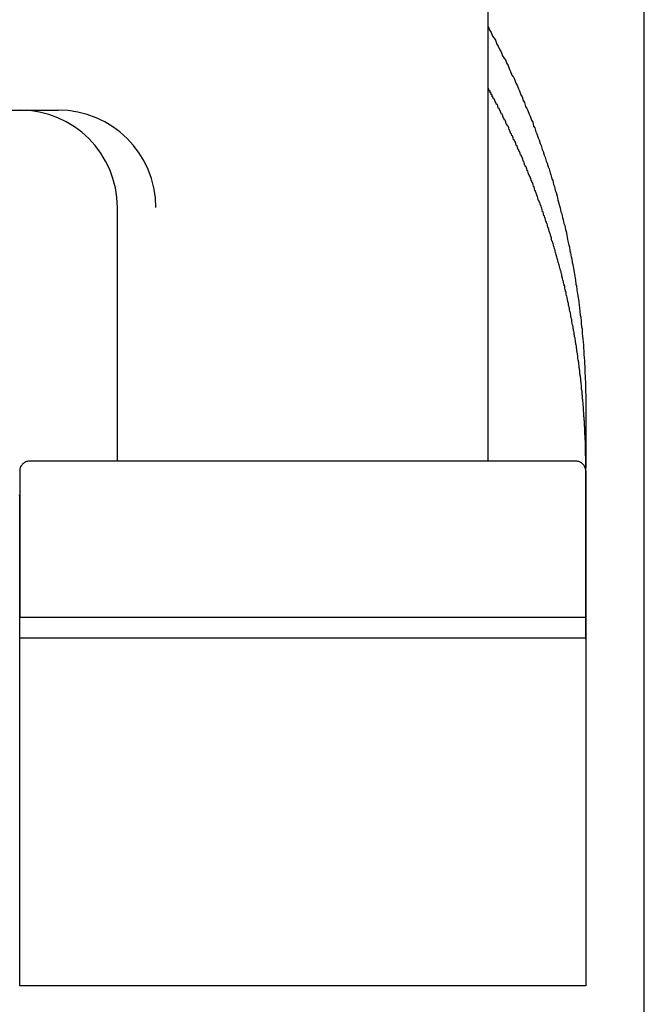
# Model space of a CAD drawing. Extents: x -24 to 21699, y -762 to 14581.
# Drawn here: x 8103 to 8135, y 12248 to 12299 of the extents above; entities that cross this region are included whole.
import ezdxf

# ---------------------------------------------------------------- set-up
doc = ezdxf.new("R2010")
doc.units = 0
doc.header["$LTSCALE"] = 70
doc.linetypes.add('PHANTOM2_20', pattern=[31.75, 15.875, -3.175, 3.175, -3.175, 3.175, -3.175])
doc.layers.add('_0-1_LAYER_1', color=7, linetype='CONTINUOUS')

msp = doc.modelspace()

# ---------------------------------------------------------------- linework, layer by layer
at = {"layer": '_0-1_LAYER_1', "color": 7, "linetype": 'PHANTOM2_20'}
for p, q in [((8135, 11900), (8135, 12310)), ((8135, 11900), (8135, 12310)), ((8127, 12275.918), (8127, 12305.918)), ((8127, 12298.2), (8127.08, 12298)), ((8127.08, 12298), (8127.15, 12297.9)), ((8127.15, 12297.9), (8127.23, 12297.7)), ((8127.23, 12297.7), (8127.3, 12297.6)), ((8127.3, 12297.6), (8127.38, 12297.5)), ((8127.38, 12297.5), (8127.45, 12297.3)), ((8127.45, 12297.3), (8127.52, 12297.2)), ((8127.52, 12297.2), (8127.59, 12297)), ((8127.59, 12297), (8127.67, 12296.9)), ((8127.67, 12296.9), (8127.74, 12296.7)), ((8127.74, 12296.7), (8127.81, 12296.6)), ((8127.81, 12296.6), (8127.88, 12296.5)), ((8127.88, 12296.5), (8127.95, 12296.3)), ((8127.95, 12296.3), (8128.02, 12296.2)), ((8128.02, 12296.2), (8128.09, 12296)), ((8128.09, 12296), (8128.15, 12295.9)), ((8128.15, 12295.9), (8128.22, 12295.7)), ((8128.22, 12295.7), (8128.29, 12295.6)), ((8128.29, 12295.6), (8128.35, 12295.5)), ((8128.35, 12295.5), (8128.42, 12295.3)), ((8128.42, 12295.3), (8128.48, 12295.2)), ((8128.48, 12295.2), (8128.55, 12295)), ((8128.55, 12295), (8128.61, 12294.9)), ((8128.61, 12294.9), (8128.68, 12294.7)), ((8128.68, 12294.7), (8128.74, 12294.6)), ((8128.74, 12294.6), (8128.8, 12294.4)), ((8128.8, 12294.4), (8128.86, 12294.3)), ((8128.86, 12294.3), (8128.92, 12294.1)), ((8084.5, 12293.918), (8104.971, 12293.918)), ((8128.92, 12294.1), (8128.98, 12294)), ((8128.98, 12294), (8129.04, 12293.9)), ((8129.04, 12293.9), (8129.1, 12293.7)), ((8129.1, 12293.7), (8129.16, 12293.6)), ((8129.16, 12293.6), (8129.22, 12293.4)), ((8129.22, 12293.4), (8129.28, 12293.3)), ((8129.28, 12293.3), (8129.33, 12293.1)), ((8129.33, 12293.1), (8129.39, 12293)), ((8129.39, 12293), (8129.45, 12292.8)), ((8129.45, 12292.8), (8129.5, 12292.7)), ((8129.5, 12292.7), (8129.56, 12292.5)), ((8129.56, 12292.5), (8129.61, 12292.4)), ((8129.61, 12292.4), (8129.66, 12292.2)), ((8129.66, 12292.2), (8129.72, 12292.1)), ((8129.72, 12292.1), (8129.77, 12291.9)), ((8129.77, 12291.9), (8129.82, 12291.8)), ((8129.82, 12291.8), (8129.87, 12291.6)), ((8129.87, 12291.6), (8129.92, 12291.5)), ((8129.92, 12291.5), (8129.97, 12291.3)), ((8129.97, 12291.3), (8130.02, 12291.2)), ((8130.02, 12291.2), (8130.07, 12291)), ((8130.07, 12291), (8130.12, 12290.9)), ((8130.12, 12290.9), (8130.17, 12290.7)), ((8130.17, 12290.7), (8130.21, 12290.6)), ((8130.21, 12290.6), (8130.26, 12290.4)), ((8130.26, 12290.4), (8130.31, 12290.3)), ((8130.31, 12290.3), (8130.35, 12290.1)), ((8130.35, 12290.1), (8130.4, 12290)), ((8130.4, 12290), (8130.44, 12289.8)), ((8130.44, 12289.8), (8130.48, 12289.7)), ((8130.48, 12289.7), (8130.53, 12289.5)), ((8130.53, 12289.5), (8130.57, 12289.3)), ((8130.57, 12289.3), (8130.61, 12289.2)), ((8130.61, 12289.2), (8130.65, 12289)), ((8108, 12275.918), (8108, 12288.918)), ((8130.65, 12289), (8130.69, 12288.9)), ((8130.69, 12288.9), (8130.73, 12288.7)), ((8130.73, 12288.7), (8130.77, 12288.6)), ((8130.77, 12288.6), (8130.81, 12288.4)), ((8130.81, 12288.4), (8130.85, 12288.3)), ((8130.85, 12288.3), (8130.88, 12288.1)), ((8130.88, 12288.1), (8130.92, 12288)), ((8130.92, 12288), (8130.96, 12287.8)), ((8130.96, 12287.8), (8130.99, 12287.7)), ((8130.99, 12287.7), (8131.03, 12287.5)), ((8131.03, 12287.5), (8131.06, 12287.3)), ((8131.06, 12287.3), (8131.09, 12287.2)), ((8131.09, 12287.2), (8131.13, 12287)), ((8131.13, 12287), (8131.16, 12286.9)), ((8131.16, 12286.9), (8131.19, 12286.7)), ((8131.19, 12286.7), (8131.22, 12286.6)), ((8131.22, 12286.6), (8131.25, 12286.4)), ((8131.25, 12286.4), (8131.28, 12286.3)), ((8131.28, 12286.3), (8131.31, 12286.1)), ((8131.31, 12286.1), (8131.34, 12286)), ((8131.34, 12286), (8131.37, 12285.8)), ((8131.37, 12285.8), (8131.4, 12285.6)), ((8131.4, 12285.6), (8131.43, 12285.5)), ((8131.43, 12285.5), (8131.45, 12285.3)), ((8131.45, 12285.3), (8131.48, 12285.2)), ((8131.48, 12285.2), (8131.5, 12285)), ((8131.5, 12285), (8131.53, 12284.9)), ((8131.53, 12284.9), (8131.55, 12284.7)), ((8131.55, 12284.7), (8131.57, 12284.5)), ((8131.57, 12284.5), (8131.6, 12284.4)), ((8131.6, 12284.4), (8131.62, 12284.2)), ((8131.62, 12284.2), (8131.64, 12284.1)), ((8131.64, 12284.1), (8131.66, 12283.9)), ((8131.66, 12283.9), (8131.68, 12283.8)), ((8131.68, 12283.8), (8131.7, 12283.6)), ((8131.7, 12283.6), (8131.72, 12283.4)), ((8131.72, 12283.4), (8131.74, 12283.3)), ((8131.74, 12283.3), (8131.76, 12283.1)), ((8131.76, 12283.1), (8131.77, 12283)), ((8131.77, 12283), (8131.79, 12282.8)), ((8131.79, 12282.8), (8131.81, 12282.7)), ((8131.81, 12282.7), (8131.82, 12282.5)), ((8131.82, 12282.5), (8131.84, 12282.3)), ((8131.84, 12282.3), (8131.85, 12282.2)), ((8131.85, 12282.2), (8131.86, 12282)), ((8131.86, 12282), (8131.88, 12281.9)), ((8131.88, 12281.9), (8131.89, 12281.7)), ((8131.89, 12281.7), (8131.9, 12281.6)), ((8131.9, 12281.6), (8131.91, 12281.4)), ((8131.91, 12281.4), (8131.92, 12281.2)), ((8131.92, 12281.2), (8131.93, 12281.1)), ((8131.93, 12281.1), (8131.94, 12280.9)), ((8131.94, 12280.9), (8131.95, 12280.8)), ((8131.95, 12280.8), (8131.96, 12280.6)), ((8131.96, 12280.6), (8131.96, 12280.4)), ((8131.96, 12280.4), (8131.97, 12280.3)), ((8131.97, 12280.3), (8131.97, 12280.1)), ((8131.97, 12280.1), (8131.98, 12280)), ((8131.98, 12280), (8131.98, 12279.8)), ((8131.98, 12279.8), (8131.99, 12279.7)), ((8131.99, 12279.7), (8131.99, 12279.5)), ((8131.99, 12279.5), (8132, 12279.3)), ((8132, 12279.3), (8132, 12279.2)), ((8132, 12279.2), (8132, 12279)), ((8132, 12279), (8132, 12278.9)), ((8132, 12278.9), (8132, 12278.7)), ((8132, 12278.706), (8132, 12275.58)), ((8131.5, 12275.918), (8103.5, 12275.918)), ((8103, 12275.418), (8103, 12267.918)), ((8132, 12275.418), (8132, 12267.918)), ((8103, 12267.918), (8132, 12267.918)), ((8103, 12249.018), (8103, 12267.918)), ((8132, 12267.918), (8132, 12249.018)), ((8132, 12266.848), (8103, 12266.848)), ((8132, 12249.018), (8103, 12249.018))]:
    msp.add_line(p, q, dxfattribs=at)
at = {"layer": '_0-1_LAYER_1', "color": 7, "linetype": 'Continuous'}
for p, q in [((8127.01, 12295), (8127, 12295)), ((8127.02, 12295), (8127.01, 12295)), ((8127.03, 12295), (8127.02, 12295)), ((8127.04, 12295), (8127.03, 12295)), ((8127.04, 12294.9), (8127.04, 12295)), ((8127.05, 12294.9), (8127.04, 12294.9)), ((8127.06, 12294.9), (8127.05, 12294.9)), ((8127.07, 12294.9), (8127.06, 12294.9)), ((8127.08, 12294.9), (8127.07, 12294.9)), ((8127.09, 12294.9), (8127.08, 12294.9)), ((8127.1, 12294.9), (8127.09, 12294.9)), ((8127.1, 12294.8), (8127.1, 12294.9)), ((8127.11, 12294.8), (8127.1, 12294.8)), ((8127.12, 12294.8), (8127.11, 12294.8)), ((8127.13, 12294.8), (8127.12, 12294.8)), ((8127.14, 12294.8), (8127.13, 12294.8)), ((8127.15, 12294.8), (8127.14, 12294.8)), ((8127.15, 12294.7), (8127.15, 12294.8)), ((8127.16, 12294.7), (8127.15, 12294.7)), ((8127.17, 12294.7), (8127.16, 12294.7)), ((8127.18, 12294.7), (8127.17, 12294.7)), ((8127.19, 12294.7), (8127.18, 12294.7)), ((8127.2, 12294.7), (8127.19, 12294.7)), ((8127.21, 12294.6), (8127.2, 12294.7)), ((8127.22, 12294.6), (8127.21, 12294.6)), ((8127.23, 12294.6), (8127.22, 12294.6)), ((8127.24, 12294.6), (8127.23, 12294.6)), ((8127.27, 12294.5), (8127.24, 12294.6)), ((8127.31, 12294.5), (8127.27, 12294.5)), ((8127.34, 12294.4), (8127.31, 12294.5)), ((8127.37, 12294.3), (8127.34, 12294.4)), ((8127.4, 12294.3), (8127.37, 12294.3)), ((8127.43, 12294.2), (8127.4, 12294.3)), ((8127.47, 12294.2), (8127.43, 12294.2)), ((8127.5, 12294.1), (8127.47, 12294.2)), ((8127.53, 12294), (8127.5, 12294.1)), ((8127.56, 12294), (8127.53, 12294)), ((8127.59, 12293.9), (8127.56, 12294)), ((8127.62, 12293.9), (8127.59, 12293.9)), ((8127.65, 12293.8), (8127.62, 12293.9)), ((8127.68, 12293.7), (8127.65, 12293.8)), ((8127.71, 12293.7), (8127.68, 12293.7)), ((8127.75, 12293.6), (8127.71, 12293.7)), ((8127.78, 12293.5), (8127.75, 12293.6)), ((8127.81, 12293.5), (8127.78, 12293.5)), ((8127.84, 12293.4), (8127.81, 12293.5)), ((8127.87, 12293.4), (8127.84, 12293.4)), ((8127.9, 12293.3), (8127.87, 12293.4)), ((8127.93, 12293.2), (8127.9, 12293.3)), ((8127.96, 12293.2), (8127.93, 12293.2)), ((8127.99, 12293.1), (8127.96, 12293.2)), ((8128.02, 12293.1), (8127.99, 12293.1)), ((8128.05, 12293), (8128.02, 12293.1)), ((8128.07, 12292.9), (8128.05, 12293)), ((8128.1, 12292.9), (8128.07, 12292.9)), ((8128.13, 12292.8), (8128.1, 12292.9)), ((8128.16, 12292.7), (8128.13, 12292.8)), ((8128.19, 12292.7), (8128.16, 12292.7)), ((8128.22, 12292.6), (8128.19, 12292.7)), ((8128.25, 12292.6), (8128.22, 12292.6)), ((8128.28, 12292.5), (8128.25, 12292.6)), ((8128.3, 12292.4), (8128.28, 12292.5)), ((8128.33, 12292.4), (8128.3, 12292.4)), ((8128.36, 12292.3), (8128.33, 12292.4)), ((8128.39, 12292.3), (8128.36, 12292.3)), ((8128.42, 12292.2), (8128.39, 12292.3)), ((8128.44, 12292.1), (8128.42, 12292.2)), ((8128.47, 12292.1), (8128.44, 12292.1)), ((8128.5, 12292), (8128.47, 12292.1)), ((8128.53, 12291.9), (8128.5, 12292)), ((8128.55, 12291.9), (8128.53, 12291.9)), ((8128.58, 12291.8), (8128.55, 12291.9)), ((8128.61, 12291.8), (8128.58, 12291.8)), ((8128.64, 12291.7), (8128.61, 12291.8)), ((8128.66, 12291.6), (8128.64, 12291.7)), ((8128.69, 12291.6), (8128.66, 12291.6)), ((8128.72, 12291.5), (8128.69, 12291.6)), ((8128.74, 12291.5), (8128.72, 12291.5)), ((8128.77, 12291.4), (8128.74, 12291.5)), ((8128.8, 12291.3), (8128.77, 12291.4)), ((8128.82, 12291.3), (8128.8, 12291.3)), ((8128.85, 12291.2), (8128.82, 12291.3)), ((8128.87, 12291.1), (8128.85, 12291.2)), ((8128.9, 12291.1), (8128.87, 12291.1)), ((8128.92, 12291), (8128.9, 12291.1)), ((8128.95, 12291), (8128.92, 12291)), ((8128.98, 12290.9), (8128.95, 12291)), ((8129, 12290.8), (8128.98, 12290.9)), ((8129.03, 12290.8), (8129, 12290.8)), ((8129.05, 12290.7), (8129.03, 12290.8)), ((8129.08, 12290.6), (8129.05, 12290.7)), ((8129.1, 12290.6), (8129.08, 12290.6)), ((8129.13, 12290.5), (8129.1, 12290.6)), ((8129.15, 12290.5), (8129.13, 12290.5)), ((8129.18, 12290.4), (8129.15, 12290.5)), ((8129.2, 12290.3), (8129.18, 12290.4)), ((8129.22, 12290.3), (8129.2, 12290.3)), ((8129.25, 12290.2), (8129.22, 12290.3)), ((8129.27, 12290.2), (8129.25, 12290.2)), ((8129.3, 12290.1), (8129.27, 12290.2)), ((8129.32, 12290), (8129.3, 12290.1)), ((8129.34, 12290), (8129.32, 12290)), ((8129.37, 12289.9), (8129.34, 12290)), ((8129.39, 12289.8), (8129.37, 12289.9)), ((8129.41, 12289.8), (8129.39, 12289.8)), ((8129.44, 12289.7), (8129.41, 12289.8)), ((8129.46, 12289.7), (8129.44, 12289.7)), ((8129.48, 12289.6), (8129.46, 12289.7)), ((8129.51, 12289.5), (8129.48, 12289.6)), ((8129.53, 12289.5), (8129.51, 12289.5)), ((8129.55, 12289.4), (8129.53, 12289.5)), ((8129.57, 12289.3), (8129.55, 12289.4)), ((8129.6, 12289.3), (8129.57, 12289.3)), ((8129.62, 12289.2), (8129.6, 12289.3)), ((8129.64, 12289.2), (8129.62, 12289.2)), ((8129.66, 12289.1), (8129.64, 12289.2)), ((8129.69, 12289), (8129.66, 12289.1)), ((8129.71, 12289), (8129.69, 12289)), ((8129.73, 12288.9), (8129.71, 12289)), ((8129.75, 12288.9), (8129.73, 12288.9)), ((8129.77, 12288.8), (8129.75, 12288.9)), ((8129.79, 12288.7), (8129.77, 12288.8)), ((8129.81, 12288.7), (8129.79, 12288.7)), ((8129.84, 12288.6), (8129.81, 12288.7)), ((8129.86, 12288.5), (8129.84, 12288.6)), ((8129.88, 12288.5), (8129.86, 12288.5)), ((8129.9, 12288.4), (8129.88, 12288.5)), ((8129.92, 12288.4), (8129.9, 12288.4)), ((8129.94, 12288.3), (8129.92, 12288.4)), ((8129.96, 12288.2), (8129.94, 12288.3)), ((8129.98, 12288.2), (8129.96, 12288.2)), ((8130, 12288.1), (8129.98, 12288.2)), ((8130.02, 12288.1), (8130, 12288.1)), ((8130.04, 12288), (8130.02, 12288.1)), ((8130.06, 12287.9), (8130.04, 12288)), ((8130.08, 12287.9), (8130.06, 12287.9)), ((8130.1, 12287.8), (8130.08, 12287.9)), ((8130.12, 12287.7), (8130.1, 12287.8)), ((8130.14, 12287.7), (8130.12, 12287.7)), ((8130.16, 12287.6), (8130.14, 12287.7)), ((8130.18, 12287.6), (8130.16, 12287.6)), ((8130.2, 12287.5), (8130.18, 12287.6)), ((8130.22, 12287.4), (8130.2, 12287.5)), ((8130.24, 12287.4), (8130.22, 12287.4)), ((8130.25, 12287.3), (8130.24, 12287.4)), ((8130.27, 12287.2), (8130.25, 12287.3)), ((8130.29, 12287.2), (8130.27, 12287.2)), ((8130.31, 12287.1), (8130.29, 12287.2)), ((8130.33, 12287.1), (8130.31, 12287.1)), ((8130.35, 12287), (8130.33, 12287.1)), ((8130.36, 12286.9), (8130.35, 12287)), ((8130.38, 12286.9), (8130.36, 12286.9)), ((8130.4, 12286.8), (8130.38, 12286.9)), ((8130.42, 12286.8), (8130.4, 12286.8)), ((8130.44, 12286.7), (8130.42, 12286.8)), ((8130.45, 12286.6), (8130.44, 12286.7)), ((8130.47, 12286.6), (8130.45, 12286.6)), ((8130.49, 12286.5), (8130.47, 12286.6)), ((8130.51, 12286.4), (8130.49, 12286.5)), ((8130.52, 12286.4), (8130.51, 12286.4)), ((8130.54, 12286.3), (8130.52, 12286.4)), ((8130.56, 12286.3), (8130.54, 12286.3)), ((8130.57, 12286.2), (8130.56, 12286.3)), ((8130.59, 12286.1), (8130.57, 12286.2)), ((8130.61, 12286.1), (8130.59, 12286.1)), ((8130.62, 12286), (8130.61, 12286.1)), ((8130.64, 12286), (8130.62, 12286)), ((8130.66, 12285.9), (8130.64, 12286)), ((8130.67, 12285.8), (8130.66, 12285.9)), ((8130.69, 12285.8), (8130.67, 12285.8)), ((8130.7, 12285.7), (8130.69, 12285.8)), ((8130.72, 12285.7), (8130.7, 12285.7)), ((8130.74, 12285.6), (8130.72, 12285.7)), ((8130.75, 12285.5), (8130.74, 12285.6)), ((8130.77, 12285.5), (8130.75, 12285.5)), ((8130.78, 12285.4), (8130.77, 12285.5)), ((8130.8, 12285.3), (8130.78, 12285.4)), ((8130.81, 12285.3), (8130.8, 12285.3)), ((8130.83, 12285.2), (8130.81, 12285.3)), ((8130.84, 12285.2), (8130.83, 12285.2)), ((8130.86, 12285.1), (8130.84, 12285.2)), ((8130.87, 12285), (8130.86, 12285.1)), ((8130.89, 12285), (8130.87, 12285)), ((8130.9, 12284.9), (8130.89, 12285)), ((8130.92, 12284.9), (8130.9, 12284.9)), ((8130.93, 12284.8), (8130.92, 12284.9)), ((8130.94, 12284.7), (8130.93, 12284.8)), ((8130.96, 12284.7), (8130.94, 12284.7)), ((8130.97, 12284.6), (8130.96, 12284.7)), ((8130.99, 12284.6), (8130.97, 12284.6)), ((8131, 12284.5), (8130.99, 12284.6)), ((8131.01, 12284.4), (8131, 12284.5)), ((8131.03, 12284.4), (8131.01, 12284.4)), ((8131.04, 12284.3), (8131.03, 12284.4)), ((8131.05, 12284.3), (8131.04, 12284.3)), ((8131.07, 12284.2), (8131.05, 12284.3)), ((8131.08, 12284.1), (8131.07, 12284.2)), ((8131.09, 12284.1), (8131.08, 12284.1)), ((8131.11, 12284), (8131.09, 12284.1)), ((8131.12, 12283.9), (8131.11, 12284)), ((8131.13, 12283.9), (8131.12, 12283.9)), ((8131.15, 12283.8), (8131.13, 12283.9)), ((8131.16, 12283.8), (8131.15, 12283.8)), ((8131.17, 12283.7), (8131.16, 12283.8)), ((8131.18, 12283.6), (8131.17, 12283.7)), ((8131.2, 12283.6), (8131.18, 12283.6)), ((8131.21, 12283.5), (8131.2, 12283.6)), ((8131.22, 12283.5), (8131.21, 12283.5)), ((8131.23, 12283.4), (8131.22, 12283.5)), ((8131.24, 12283.3), (8131.23, 12283.4)), ((8131.26, 12283.3), (8131.24, 12283.3)), ((8131.27, 12283.2), (8131.26, 12283.3)), ((8131.28, 12283.2), (8131.27, 12283.2)), ((8131.29, 12283.1), (8131.28, 12283.2)), ((8131.3, 12283), (8131.29, 12283.1)), ((8131.31, 12283), (8131.3, 12283)), ((8131.32, 12282.9), (8131.31, 12283)), ((8131.33, 12282.9), (8131.32, 12282.9)), ((8131.35, 12282.8), (8131.33, 12282.9)), ((8131.36, 12282.7), (8131.35, 12282.8)), ((8131.37, 12282.7), (8131.36, 12282.7)), ((8131.38, 12282.6), (8131.37, 12282.7)), ((8131.39, 12282.6), (8131.38, 12282.6)), ((8131.4, 12282.5), (8131.39, 12282.6)), ((8131.41, 12282.4), (8131.4, 12282.5)), ((8131.42, 12282.4), (8131.41, 12282.4)), ((8131.43, 12282.3), (8131.42, 12282.4)), ((8131.44, 12282.3), (8131.43, 12282.3)), ((8131.45, 12282.2), (8131.44, 12282.3)), ((8131.46, 12282.2), (8131.45, 12282.2)), ((8131.47, 12282.1), (8131.46, 12282.2)), ((8131.48, 12282), (8131.47, 12282.1)), ((8131.49, 12282), (8131.48, 12282)), ((8131.5, 12281.9), (8131.49, 12282)), ((8131.51, 12281.9), (8131.5, 12281.9)), ((8131.52, 12281.8), (8131.51, 12281.9)), ((8131.53, 12281.7), (8131.52, 12281.8)), ((8131.54, 12281.7), (8131.53, 12281.7)), ((8131.54, 12281.6), (8131.54, 12281.7)), ((8131.55, 12281.6), (8131.54, 12281.6)), ((8131.56, 12281.5), (8131.55, 12281.6)), ((8131.57, 12281.4), (8131.56, 12281.5)), ((8131.58, 12281.4), (8131.57, 12281.4)), ((8131.59, 12281.3), (8131.58, 12281.4)), ((8131.6, 12281.3), (8131.59, 12281.3)), ((8131.6, 12281.2), (8131.6, 12281.3)), ((8131.61, 12281.1), (8131.6, 12281.2)), ((8131.62, 12281.1), (8131.61, 12281.1)), ((8131.63, 12281), (8131.62, 12281.1)), ((8131.64, 12281), (8131.63, 12281)), ((8131.65, 12280.9), (8131.64, 12281)), ((8131.66, 12280.8), (8131.65, 12280.9)), ((8131.67, 12280.7), (8131.66, 12280.8)), ((8131.68, 12280.7), (8131.67, 12280.7)), ((8131.68, 12280.6), (8131.68, 12280.7)), ((8131.69, 12280.6), (8131.68, 12280.6)), ((8131.7, 12280.5), (8131.69, 12280.6)), ((8131.7, 12280.4), (8131.7, 12280.5)), ((8131.71, 12280.4), (8131.7, 12280.4)), ((8131.72, 12280.3), (8131.71, 12280.4)), ((8131.73, 12280.3), (8131.72, 12280.3)), ((8131.73, 12280.2), (8131.73, 12280.3)), ((8131.74, 12280.2), (8131.73, 12280.2)), ((8131.75, 12280.1), (8131.74, 12280.2)), ((8131.75, 12280), (8131.75, 12280.1)), ((8131.76, 12280), (8131.75, 12280)), ((8131.76, 12279.9), (8131.76, 12280)), ((8131.77, 12279.9), (8131.76, 12279.9)), ((8131.78, 12279.8), (8131.77, 12279.9)), ((8131.79, 12279.7), (8131.78, 12279.8)), ((8131.79, 12279.6), (8131.79, 12279.7)), ((8131.8, 12279.6), (8131.79, 12279.6)), ((8131.81, 12279.5), (8131.8, 12279.6)), ((8131.82, 12279.4), (8131.81, 12279.5)), ((8131.82, 12279.3), (8131.82, 12279.4)), ((8131.83, 12279.3), (8131.82, 12279.3)), ((8131.83, 12279.2), (8131.83, 12279.3)), ((8131.84, 12279.2), (8131.83, 12279.2)), ((8131.84, 12279.1), (8131.84, 12279.2)), ((8131.85, 12279.1), (8131.84, 12279.1)), ((8131.85, 12279), (8131.85, 12279.1)), ((8131.86, 12278.9), (8131.85, 12279)), ((8131.87, 12278.8), (8131.86, 12278.9)), ((8131.88, 12278.7), (8131.87, 12278.8)), ((8131.89, 12278.6), (8131.88, 12278.7)), ((8131.89, 12278.5), (8131.89, 12278.6)), ((8131.9, 12278.4), (8131.89, 12278.5)), ((8131.91, 12278.3), (8131.9, 12278.4)), ((8131.91, 12278.2), (8131.91, 12278.3)), ((8131.92, 12278.2), (8131.91, 12278.2)), ((8131.92, 12278.1), (8131.92, 12278.2)), ((8131.92, 12278), (8131.92, 12278.1)), ((8131.93, 12278), (8131.92, 12278)), ((8131.93, 12277.9), (8131.93, 12278)), ((8131.94, 12277.8), (8131.93, 12277.9)), ((8131.94, 12277.7), (8131.94, 12277.8)), ((8131.95, 12277.7), (8131.94, 12277.7)), ((8131.95, 12277.6), (8131.95, 12277.7)), ((8131.95, 12277.5), (8131.95, 12277.6)), ((8131.96, 12277.4), (8131.95, 12277.5)), ((8131.96, 12277.3), (8131.96, 12277.4)), ((8131.97, 12277.2), (8131.96, 12277.3)), ((8131.97, 12277.1), (8131.97, 12277.2)), ((8131.97, 12277), (8131.97, 12277.1)), ((8131.98, 12277), (8131.97, 12277)), ((8131.98, 12276.9), (8131.98, 12277)), ((8131.98, 12276.8), (8131.98, 12276.9)), ((8131.98, 12276.7), (8131.98, 12276.8)), ((8131.99, 12276.7), (8131.98, 12276.7)), ((8131.99, 12276.6), (8131.99, 12276.7)), ((8131.99, 12276.5), (8131.99, 12276.6)), ((8131.99, 12276.4), (8131.99, 12276.5)), ((8131.99, 12276.3), (8131.99, 12276.4)), ((8131.99, 12276.2), (8131.99, 12276.3)), ((8132, 12276.2), (8131.99, 12276.2)), ((8132, 12276.1), (8132, 12276.2)), ((8132, 12276), (8132, 12276.1)), ((8132, 12275.9), (8132, 12276)), ((8132, 12275.8), (8132, 12275.9)), ((8132, 12275.7), (8132, 12275.8)), ((8132, 12275.6), (8132, 12275.7)), ((8132, 12275.5), (8132, 12275.6)), ((8132, 12275.4), (8132, 12275.5)), ((8132, 12275.3), (8132, 12275.4)), ((8132, 12275.2), (8132, 12275.3)), ((8132, 12275.1), (8132, 12275.2)), ((8132, 12275), (8132, 12275.1)), ((8132, 12274.9), (8132, 12275)), ((8132, 12274.8), (8132, 12274.9)), ((8132, 12274.7), (8132, 12274.8)), ((8132, 12274.6), (8132, 12274.7)), ((8132, 12274.5), (8132, 12274.6)), ((8132, 12274.4), (8132, 12274.5)), ((8103, 12274.1), (8102.99, 12274.2)), ((8103, 12274), (8103, 12274.1)), ((8103, 12273.9), (8103, 12274)), ((8132, 12274.3), (8132, 12274.4)), ((8132, 12274.2), (8132, 12274.3)), ((8132, 12274.1), (8132, 12274.2)), ((8132, 12274), (8132, 12274.1)), ((8132, 12273.9), (8132, 12274)), ((8103, 12273.8), (8103, 12273.9)), ((8103, 12273.7), (8103, 12273.8)), ((8103, 12273.6), (8103, 12273.7)), ((8103, 12273.5), (8103, 12273.6)), ((8103, 12273.4), (8103, 12273.5)), ((8132, 12273.8), (8132, 12273.9)), ((8132, 12273.7), (8132, 12273.8)), ((8132, 12273.6), (8132, 12273.7)), ((8132, 12273.5), (8132, 12273.6)), ((8132, 12273.4), (8132, 12273.5)), ((8103, 12273.3), (8103, 12273.4)), ((8103, 12273.2), (8103, 12273.3)), ((8103, 12273.1), (8103, 12273.2)), ((8103, 12273), (8103, 12273.1)), ((8103, 12272.9), (8103, 12273)), ((8132, 12273.3), (8132, 12273.4)), ((8132, 12273.2), (8132, 12273.3)), ((8132, 12273.1), (8132, 12273.2)), ((8132, 12273), (8132, 12273.1)), ((8132, 12272.9), (8132, 12273)), ((8103, 12272.8), (8103, 12272.9)), ((8103, 12272.7), (8103, 12272.8)), ((8103, 12272.6), (8103, 12272.7)), ((8103, 12272.5), (8103, 12272.6)), ((8103, 12272.4), (8103, 12272.5)), ((8132, 12272.8), (8132, 12272.9)), ((8132, 12272.7), (8132, 12272.8)), ((8132, 12272.6), (8132, 12272.7)), ((8132, 12272.5), (8132, 12272.6)), ((8132, 12272.4), (8132, 12272.5)), ((8103, 12272.3), (8103, 12272.4)), ((8103, 12272.2), (8103, 12272.3)), ((8103, 12272.1), (8103, 12272.2)), ((8103, 12272), (8103, 12272.1)), ((8103, 12271.9), (8103, 12272)), ((8132, 12272.3), (8132, 12272.4)), ((8132, 12272.2), (8132, 12272.3)), ((8132, 12272.1), (8132, 12272.2)), ((8132, 12272), (8132, 12272.1)), ((8132, 12271.9), (8132, 12272)), ((8103, 12271.8), (8103, 12271.9)), ((8103, 12271.7), (8103, 12271.8)), ((8103, 12271.6), (8103, 12271.7)), ((8103, 12271.5), (8103, 12271.6)), ((8103, 12271.4), (8103, 12271.5)), ((8132, 12271.8), (8132, 12271.9)), ((8132, 12271.7), (8132, 12271.8)), ((8132, 12271.6), (8132, 12271.7)), ((8132, 12271.5), (8132, 12271.6)), ((8132, 12271.4), (8132, 12271.5)), ((8103, 12271.3), (8103, 12271.4)), ((8103, 12271.2), (8103, 12271.3)), ((8103, 12271.1), (8103, 12271.2)), ((8103, 12271), (8103, 12271.1)), ((8103, 12270.9), (8103, 12271)), ((8132, 12271.3), (8132, 12271.4)), ((8132, 12271.2), (8132, 12271.3)), ((8132, 12271.1), (8132, 12271.2)), ((8132, 12271), (8132, 12271.1)), ((8132, 12270.9), (8132, 12271)), ((8103, 12270.8), (8103, 12270.9)), ((8103, 12270.7), (8103, 12270.8)), ((8103, 12270.6), (8103, 12270.7)), ((8103, 12270.5), (8103, 12270.6)), ((8103, 12270.4), (8103, 12270.5)), ((8132, 12270.8), (8132, 12270.9)), ((8132, 12270.7), (8132, 12270.8)), ((8132, 12270.6), (8132, 12270.7)), ((8132, 12270.5), (8132, 12270.6)), ((8132, 12270.4), (8132, 12270.5)), ((8103, 12270.3), (8103, 12270.4)), ((8103, 12270.2), (8103, 12270.3)), ((8103, 12270.1), (8103, 12270.2)), ((8103, 12270), (8103, 12270.1)), ((8103, 12269.9), (8103, 12270)), ((8132, 12270.3), (8132, 12270.4)), ((8132, 12270.2), (8132, 12270.3)), ((8132, 12270.1), (8132, 12270.2)), ((8132, 12270), (8132, 12270.1)), ((8132, 12269.9), (8132, 12270)), ((8103, 12269.8), (8103, 12269.9)), ((8103, 12269.7), (8103, 12269.8)), ((8103, 12269.6), (8103, 12269.7)), ((8103, 12269.5), (8103, 12269.6)), ((8103, 12269.4), (8103, 12269.5)), ((8132, 12269.8), (8132, 12269.9)), ((8132, 12269.7), (8132, 12269.8)), ((8132, 12269.6), (8132, 12269.7)), ((8132, 12269.5), (8132, 12269.6)), ((8132, 12269.4), (8132, 12269.5)), ((8103, 12269.3), (8103, 12269.4)), ((8103, 12269.2), (8103, 12269.3)), ((8103, 12269.1), (8103, 12269.2)), ((8103, 12269), (8103, 12269.1)), ((8103, 12268.9), (8103, 12269)), ((8132, 12269.3), (8132, 12269.4)), ((8132, 12269.2), (8132, 12269.3)), ((8132, 12269.1), (8132, 12269.2)), ((8132, 12269), (8132, 12269.1)), ((8132, 12268.9), (8132, 12269)), ((8103, 12268.8), (8103, 12268.9)), ((8103, 12268.7), (8103, 12268.8)), ((8103, 12268.6), (8103, 12268.7)), ((8103, 12268.5), (8103, 12268.6)), ((8103, 12268.4), (8103, 12268.5)), ((8132, 12268.8), (8132, 12268.9)), ((8132, 12268.7), (8132, 12268.8)), ((8132, 12268.6), (8132, 12268.7)), ((8132, 12268.5), (8132, 12268.6)), ((8132, 12268.4), (8132, 12268.5)), ((8103, 12268.3), (8103, 12268.4)), ((8103, 12268.2), (8103, 12268.3)), ((8103, 12268.1), (8103, 12268.2)), ((8103, 12268), (8103, 12268.1)), ((8103, 12267.9), (8103, 12268)), ((8132, 12268.3), (8132, 12268.4)), ((8132, 12268.2), (8132, 12268.3)), ((8132, 12268.1), (8132, 12268.2)), ((8132, 12268), (8132, 12268.1)), ((8132, 12267.9), (8132, 12268)), ((8103, 12267.8), (8103, 12267.9)), ((8103, 12267.7), (8103, 12267.8)), ((8103, 12267.6), (8103, 12267.7)), ((8103, 12267.5), (8103, 12267.6)), ((8103, 12267.4), (8103, 12267.5)), ((8132, 12267.8), (8132, 12267.9)), ((8132, 12267.7), (8132, 12267.8)), ((8132, 12267.6), (8132, 12267.7)), ((8132, 12267.5), (8132, 12267.6)), ((8132, 12267.4), (8132, 12267.5)), ((8103, 12267.3), (8103, 12267.4)), ((8103, 12267.2), (8103, 12267.3)), ((8103, 12267.1), (8103, 12267.2)), ((8103, 12267), (8103, 12267.1)), ((8103, 12266.9), (8103, 12267)), ((8132, 12267.3), (8132, 12267.4)), ((8132, 12267.2), (8132, 12267.3)), ((8132, 12267.1), (8132, 12267.2)), ((8132, 12267), (8132, 12267.1)), ((8132, 12266.9), (8132, 12267)), ((8103, 12266.8), (8103, 12266.9)), ((8132, 12266.8), (8132, 12266.9))]:
    msp.add_line(p, q, dxfattribs=at)
at = {"layer": '_0-1_LAYER_1', "color": 7, "linetype": 'PHANTOM2_20'}
for centre, radius, start, end in [((8103, 12288.918), 5, 0, 90), ((8104.971, 12288.918), 5, 0, 90), ((8103.5, 12275.418), 0.5, 90, 180), ((8131.5, 12275.418), 0.5, 0, 90)]:
    msp.add_arc(centre, radius, start, end, dxfattribs=at)

doc.saveas('drawing.dxf')
